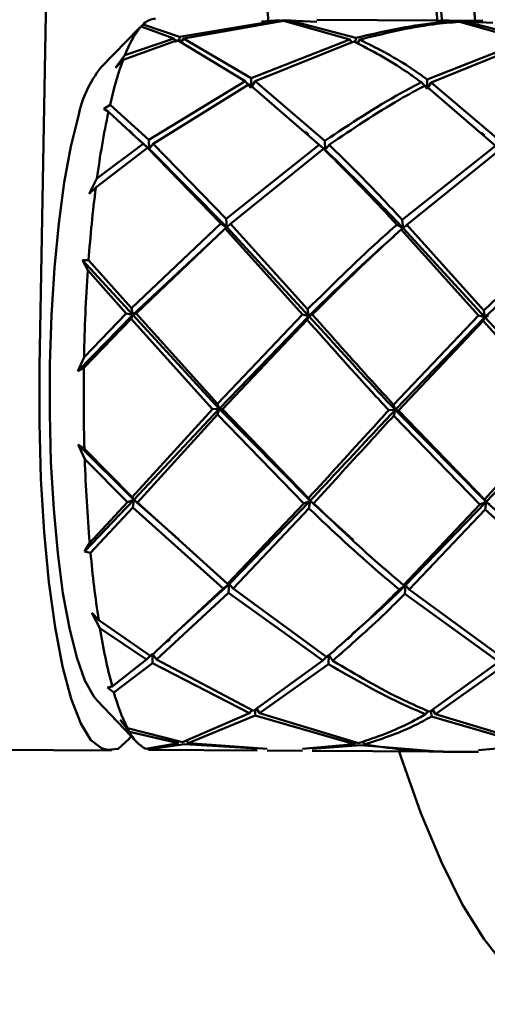
# Paper-space layout 'Лист1' of a CAD drawing. Units: millimetres. Extents: x -4564 to 2912, y -2503 to 3854.
# Drawn here: x -2301 to -2279, y -411 to -366 of the extents above; entities that cross this region are included whole.
import ezdxf

# ---------------------------------------------------------------- set-up
doc = ezdxf.new("R2010")
doc.units = ezdxf.units.MM

psp = doc.layouts.new('Лист1')

# ---------------------------------------------------------------- linework, layer by layer
at = {"color": 7, "linetype": 'Continuous', "lineweight": 50}
for p, q in [((-2300.054, -381.748), (-2297.683, -245.502)), ((-2288.904, -365.647), (-2293.549, -366.413)), ((-2293.365, -366.493), (-2288.721, -365.666)), ((-2289.737, -365.706), (-2288.904, -365.647)), ((-2288.626, -365.633), (-2289.277, -365.693)), ((-2288.721, -365.666), (-2285.642, -366.54)), ((-2287.64, -365.702), (-2288.626, -365.633)), ((-2285.367, -366.463), (-2288.444, -365.65)), ((-2288.444, -365.65), (-2287.18, -365.721)), ((-2281.553, -365.653), (-2287.178, -365.619)), ((-2279.457, -365.666), (-2281.095, -365.656)), ((-2280.445, -365.683), (-2281.095, -365.661)), ((-2280.54, -365.716), (-2277.461, -366.59)), ((-2279.458, -365.752), (-2280.445, -365.683)), ((-2277.186, -366.512), (-2280.262, -365.699)), ((-2280.262, -365.699), (-2278.998, -365.771)), ((-2295.423, -366.017), (-2297.202, -367.841)), ((-2295.342, -365.934), (-2295.422, -366.018)), ((-2295.381, -365.977), (-2295.248, -365.839)), ((-2295.342, -365.934), (-2293.824, -366.49)), ((-2293.549, -366.413), (-2295.248, -365.839)), ((-2296.175, -367.484), (-2293.64, -366.574)), ((-2293.824, -366.49), (-2296.089, -367.26)), ((-2293.824, -366.49), (-2293.699, -366.661)), ((-2293.64, -366.574), (-2290.501, -368.48)), ((-2293.56, -366.596), (-2293.549, -366.413)), ((-2293.365, -366.493), (-2293.46, -366.647)), ((-2290.231, -368.344), (-2293.365, -366.493)), ((-2285.642, -366.54), (-2290.231, -368.344)), ((-2290.041, -368.483), (-2285.458, -366.624)), ((-2285.642, -366.54), (-2285.52, -366.708)), ((-2285.379, -366.669), (-2285.367, -366.463)), ((-2285.183, -366.543), (-2285.292, -366.719)), ((-2277.461, -366.59), (-2282.049, -368.394)), ((-2281.86, -368.533), (-2277.276, -366.673)), ((-2296.52, -367.861), (-2296.089, -367.26)), ((-2296.175, -367.484), (-2296.52, -367.861)), ((-2290.501, -368.48), (-2294.978, -371.198)), ((-2290.501, -368.48), (-2290.235, -368.78)), ((-2290.235, -368.78), (-2290.231, -368.344)), ((-2290.041, -368.483), (-2290.235, -368.78)), ((-2286.796, -371.248), (-2290.041, -368.483)), ((-2282.319, -368.53), (-2282.053, -368.83)), ((-2282.053, -368.83), (-2282.049, -368.394)), ((-2281.86, -368.533), (-2282.053, -368.83)), ((-2278.615, -371.298), (-2281.86, -368.533)), ((-2294.782, -371.386), (-2290.311, -368.622)), ((-2290.311, -368.622), (-2287.059, -371.433)), ((-2282.13, -368.672), (-2278.878, -371.483)), ((-2297.072, -369.766), (-2296.781, -369.578)), ((-2296.855, -369.906), (-2297.072, -369.766)), ((-2296.855, -369.906), (-2295.24, -371.384)), ((-2294.978, -371.198), (-2296.781, -369.578)), ((-2294.961, -371.621), (-2295.737, -370.94)), ((-2294.961, -371.621), (-2294.978, -371.198)), ((-2286.779, -371.671), (-2286.796, -371.248)), ((-2297.442, -373.42), (-2295.043, -371.574)), ((-2295.24, -371.384), (-2297.388, -373.003)), ((-2295.24, -371.384), (-2294.961, -371.621)), ((-2295.043, -371.574), (-2291.64, -375.1)), ((-2294.961, -371.621), (-2295.043, -371.574)), ((-2294.782, -371.386), (-2294.961, -371.621)), ((-2291.35, -375.26), (-2294.961, -371.621)), ((-2291.388, -374.878), (-2294.782, -371.386)), ((-2287.059, -371.433), (-2291.388, -374.878)), ((-2291.18, -375.103), (-2286.861, -371.624)), ((-2287.059, -371.433), (-2286.779, -371.671)), ((-2286.779, -371.671), (-2286.861, -371.624)), ((-2286.599, -371.436), (-2286.779, -371.671)), ((-2278.878, -371.483), (-2283.206, -374.927)), ((-2282.999, -375.152), (-2278.68, -371.674)), ((-2297.752, -373.722), (-2297.388, -373.003)), ((-2297.442, -373.42), (-2297.752, -373.722)), ((-2291.35, -375.26), (-2291.388, -374.878)), ((-2283.206, -374.927), (-2283.168, -375.309)), ((-2291.64, -375.1), (-2295.784, -379.035)), ((-2295.565, -379.281), (-2291.432, -375.326)), ((-2291.64, -375.1), (-2291.35, -375.26)), ((-2291.35, -375.26), (-2291.432, -375.326)), ((-2291.432, -375.326), (-2287.843, -379.328)), ((-2291.18, -375.103), (-2291.35, -375.26)), ((-2287.546, -379.399), (-2291.35, -375.26)), ((-2287.602, -379.084), (-2291.18, -375.103)), ((-2283.168, -375.309), (-2283.458, -375.15)), ((-2283.25, -375.376), (-2283.168, -375.309)), ((-2283.25, -375.376), (-2279.661, -379.378)), ((-2283.168, -375.309), (-2282.999, -375.152)), ((-2279.365, -379.449), (-2283.168, -375.309)), ((-2279.42, -379.134), (-2282.999, -375.152)), ((-2275.275, -375.199), (-2279.42, -379.134)), ((-2291.582, -375.476), (-2295.728, -379.349)), ((-2275.223, -375.581), (-2279.365, -379.449)), ((-2298.058, -376.796), (-2297.778, -376.799)), ((-2297.812, -377.272), (-2298.058, -376.796)), ((-2295.728, -379.349), (-2298.058, -376.796)), ((-2295.784, -379.035), (-2297.778, -376.799)), ((-2297.812, -377.272), (-2296.024, -379.278)), ((-2295.728, -379.349), (-2295.784, -379.035)), ((-2287.602, -379.084), (-2287.546, -379.399)), ((-2295.728, -379.349), (-2298.282, -381.954)), ((-2297.996, -381.809), (-2295.805, -379.525)), ((-2296.024, -379.278), (-2297.987, -381.31)), ((-2296.024, -379.278), (-2295.728, -379.349)), ((-2295.728, -379.349), (-2295.805, -379.525)), ((-2295.805, -379.525), (-2292.015, -383.732)), ((-2295.565, -379.281), (-2295.728, -379.349)), ((-2291.717, -383.709), (-2295.728, -379.349)), ((-2291.787, -383.483), (-2295.565, -379.281)), ((-2287.843, -379.328), (-2291.787, -383.483)), ((-2287.546, -379.399), (-2291.717, -383.709)), ((-2287.546, -379.399), (-2287.843, -379.328)), ((-2287.623, -379.575), (-2287.546, -379.399)), ((-2287.546, -379.399), (-2287.383, -379.331)), ((-2279.661, -379.378), (-2283.605, -383.533)), ((-2279.365, -379.449), (-2283.536, -383.759)), ((-2279.661, -379.378), (-2279.365, -379.449)), ((-2279.365, -379.449), (-2279.442, -379.625)), ((-2279.365, -379.449), (-2279.42, -379.134)), ((-2279.201, -379.38), (-2279.365, -379.449)), ((-2275.353, -383.809), (-2279.365, -379.449)), ((-2291.555, -383.734), (-2287.623, -379.575)), ((-2283.374, -383.784), (-2279.442, -379.625)), ((-2279.442, -379.625), (-2275.65, -383.831)), ((-2298.282, -381.954), (-2297.987, -381.31)), ((-2297.996, -381.809), (-2298.282, -381.954)), ((-2291.787, -383.483), (-2291.717, -383.709)), ((-2283.536, -383.759), (-2283.605, -383.533)), ((-2292.015, -383.732), (-2295.749, -387.823)), ((-2291.717, -383.709), (-2295.671, -387.945)), ((-2295.506, -388.062), (-2291.783, -383.982)), ((-2291.717, -383.709), (-2292.015, -383.732)), ((-2291.783, -383.982), (-2291.717, -383.709)), ((-2291.783, -383.982), (-2287.784, -388.108)), ((-2291.717, -383.709), (-2291.555, -383.734)), ((-2287.489, -387.994), (-2291.717, -383.709)), ((-2287.567, -387.873), (-2291.555, -383.734)), ((-2283.833, -383.781), (-2283.536, -383.759)), ((-2283.536, -383.759), (-2283.602, -384.032)), ((-2283.602, -384.032), (-2279.603, -388.158)), ((-2283.374, -383.784), (-2283.536, -383.759)), ((-2279.307, -388.044), (-2283.536, -383.759)), ((-2279.386, -387.922), (-2283.374, -383.784)), ((-2275.65, -383.831), (-2279.386, -387.922)), ((-2275.353, -383.809), (-2279.307, -388.044)), ((-2298.259, -385.373), (-2297.97, -385.567)), ((-2297.955, -386.058), (-2298.259, -385.373)), ((-2295.671, -387.945), (-2298.259, -385.373)), ((-2295.749, -387.823), (-2297.97, -385.567)), ((-2297.955, -386.058), (-2295.965, -388.059)), ((-2295.671, -387.945), (-2297.967, -390.351)), ((-2295.965, -388.059), (-2297.727, -389.956)), ((-2295.671, -387.945), (-2295.965, -388.059)), ((-2295.749, -387.823), (-2295.671, -387.945)), ((-2295.722, -388.296), (-2295.671, -387.945)), ((-2295.671, -387.945), (-2295.506, -388.062)), ((-2293.606, -389.771), (-2295.671, -387.945)), ((-2291.321, -391.855), (-2295.506, -388.062)), ((-2287.784, -388.108), (-2291.321, -391.855)), ((-2287.489, -387.994), (-2291.239, -391.864)), ((-2287.784, -388.108), (-2287.489, -387.994)), ((-2287.489, -387.994), (-2287.567, -387.873)), ((-2287.489, -387.994), (-2287.54, -388.346)), ((-2287.324, -388.111), (-2287.489, -387.994)), ((-2285.489, -389.802), (-2287.489, -387.994)), ((-2279.603, -388.158), (-2283.14, -391.905)), ((-2279.307, -388.044), (-2283.057, -391.914)), ((-2279.603, -388.158), (-2279.307, -388.044)), ((-2279.307, -388.044), (-2279.386, -387.922)), ((-2279.307, -388.044), (-2279.358, -388.396)), ((-2279.142, -388.161), (-2279.307, -388.044)), ((-2277.367, -389.759), (-2279.307, -388.044)), ((-2297.687, -390.403), (-2295.722, -388.296)), ((-2295.722, -388.296), (-2291.526, -392.063)), ((-2291.066, -392.065), (-2287.54, -388.346)), ((-2282.885, -392.115), (-2279.358, -388.396)), ((-2279.358, -388.396), (-2275.162, -392.162)), ((-2297.967, -390.351), (-2297.727, -389.956)), ((-2297.687, -390.403), (-2297.967, -390.351)), ((-2291.239, -391.864), (-2293.988, -394.362)), ((-2291.526, -392.063), (-2291.239, -391.864)), ((-2291.239, -391.864), (-2291.321, -391.855)), ((-2291.239, -391.864), (-2291.271, -392.271)), ((-2291.066, -392.065), (-2291.239, -391.864)), ((-2283.057, -391.914), (-2283.14, -391.905)), ((-2291.526, -392.063), (-2294.885, -395.208)), ((-2294.621, -395.375), (-2291.271, -392.271)), ((-2291.271, -392.271), (-2286.898, -395.422)), ((-2286.703, -395.257), (-2291.066, -392.065)), ((-2283.344, -392.112), (-2283.057, -391.914)), ((-2283.057, -391.914), (-2283.089, -392.32)), ((-2283.089, -392.32), (-2278.717, -395.472)), ((-2282.885, -392.115), (-2283.057, -391.914)), ((-2278.521, -395.307), (-2282.885, -392.115)), ((-2297.622, -393.199), (-2297.308, -393.533)), ((-2297.248, -393.911), (-2297.622, -393.199)), ((-2294.885, -395.208), (-2297.308, -393.533)), ((-2297.248, -393.911), (-2295.08, -395.372)), ((-2295.08, -395.372), (-2294.804, -395.104)), ((-2294.804, -395.104), (-2294.815, -395.537)), ((-2294.621, -395.375), (-2294.804, -395.104)), ((-2295.08, -395.372), (-2296.676, -396.623)), ((-2296.598, -396.898), (-2294.815, -395.537)), ((-2294.815, -395.537), (-2290.304, -397.86)), ((-2290.116, -397.75), (-2294.621, -395.375)), ((-2286.898, -395.422), (-2290.116, -397.75)), ((-2286.898, -395.422), (-2286.622, -395.154)), ((-2286.622, -395.154), (-2286.633, -395.587)), ((-2286.438, -395.425), (-2286.622, -395.154)), ((-2278.717, -395.472), (-2281.934, -397.799)), ((-2289.844, -397.863), (-2286.633, -395.587)), ((-2281.663, -397.913), (-2278.452, -395.636)), ((-2296.892, -396.664), (-2296.676, -396.623)), ((-2296.598, -396.898), (-2296.892, -396.664)), ((-2297.381, -397.275), (-2295.502, -399.248)), ((-2290.304, -397.86), (-2293.421, -399.211)), ((-2290.304, -397.86), (-2290.184, -397.714)), ((-2290.038, -397.734), (-2290.032, -397.971)), ((-2289.844, -397.863), (-2289.951, -397.69)), ((-2285.239, -399.26), (-2289.844, -397.863)), ((-2282.122, -397.91), (-2282.006, -397.767)), ((-2281.856, -397.782), (-2281.851, -398.02)), ((-2281.663, -397.913), (-2281.772, -397.735)), ((-2296.317, -398.178), (-2295.967, -398.562)), ((-2295.878, -398.725), (-2296.317, -398.178)), ((-2293.145, -399.262), (-2290.032, -397.971)), ((-2290.032, -397.971), (-2285.423, -399.309)), ((-2281.851, -398.02), (-2277.242, -399.359)), ((-2277.058, -399.31), (-2281.663, -397.913)), ((-2293.421, -399.211), (-2295.967, -398.562)), ((-2295.878, -398.725), (-2293.604, -399.26)), ((-2293.145, -399.262), (-2293.229, -399.124)), ((-2285.423, -399.309), (-2285.34, -399.191)), ((-2284.963, -399.312), (-2285.044, -399.179)), ((-2304.56, -399.558), (-2296.705, -399.606)), ((-2296.895, -399.575), (-2297.178, -399.484)), ((-2293.604, -399.26), (-2295.116, -399.526)), ((-2295.022, -399.556), (-2293.328, -399.308)), ((-2294.881, -399.573), (-2289.941, -399.603)), ((-2293.328, -399.308), (-2289.94, -399.5)), ((-2289.48, -399.519), (-2293.145, -399.262)), ((-2289.482, -399.605), (-2287.844, -399.615)), ((-2285.423, -399.309), (-2287.843, -399.529)), ((-2287.384, -399.618), (-2281.76, -399.652)), ((-2287.383, -399.516), (-2285.146, -399.357)), ((-2285.146, -399.357), (-2281.759, -399.627)), ((-2281.301, -399.655), (-2279.663, -399.665)), ((-2277.242, -399.359), (-2279.661, -399.579))]:
    psp.add_line(p, q, dxfattribs=at)
at = {"color": 7, "linetype": 'Continuous', "lineweight": 50, "flags": 128}
for points in [[(-2281.346, -365.748), (-2281.646, -362.545), (-2282.056, -357.506), (-2282.402, -352.329), (-2282.684, -347.035), (-2282.901, -341.647), (-2283.051, -336.186), (-2283.134, -330.674), (-2283.15, -325.135), (-2283.098, -319.591), (-2282.979, -314.066), (-2282.793, -308.58), (-2282.542, -303.158), (-2282.225, -297.821), (-2281.844, -292.592), (-2281.402, -287.491), (-2280.899, -282.541), (-2280.338, -277.76), (-2279.721, -273.169), (-2279.051, -268.787), (-2278.33, -264.632), (-2278.196, -263.913)], [(-2276.723, -263.755), (-2277.322, -267.215), (-2278.004, -271.637), (-2278.634, -276.269), (-2279.208, -281.093), (-2279.723, -286.089), (-2280.179, -291.239), (-2280.572, -296.52), (-2280.902, -301.911), (-2281.166, -307.391), (-2281.365, -312.938), (-2281.497, -318.53), (-2281.561, -324.143), (-2281.558, -329.756), (-2281.488, -335.345), (-2281.349, -340.888), (-2281.145, -346.363), (-2280.874, -351.748), (-2280.538, -357.022), (-2280.139, -362.162), (-2279.823, -365.663)], [(-2297.381, -397.275), (-2297.539, -397.083), (-2297.947, -396.339), (-2298.327, -395.272), (-2298.669, -393.907), (-2298.967, -392.277), (-2299.212, -390.418), (-2299.399, -388.376), (-2299.524, -386.197), (-2299.584, -383.933), (-2299.577, -381.637), (-2299.503, -379.362), (-2299.365, -377.163), (-2299.166, -375.09), (-2298.909, -373.192), (-2298.602, -371.514), (-2298.251, -370.094)], [(-2297.178, -399.484), (-2297.67, -399.119), (-2298.143, -398.351), (-2298.584, -397.2), (-2298.984, -395.693), (-2299.332, -393.868), (-2299.62, -391.769), (-2299.841, -389.449), (-2299.989, -386.964), (-2300.06, -384.376), (-2300.054, -381.748)], [(-2295.805, -398.931), (-2295.902, -399.071), (-2296.396, -399.528), (-2296.895, -399.575)], [(-2295.022, -399.556), (-2294.933, -399.57), (-2294.881, -399.573)], [(-2275.117, -411.402), (-2275.28, -411.396), (-2276.329, -411.16), (-2277.372, -410.573), (-2278.404, -409.639), (-2279.42, -408.36), (-2280.417, -406.742), (-2281.39, -404.791), (-2282.336, -402.516), (-2283.251, -399.925), (-2283.342, -399.643)]]:
    psp.add_lwpolyline(points, dxfattribs=at)
at = {"color": 7, "linetype": 'Continuous', "lineweight": 50}
for centre, radius, start, end in [((-1916.372, -329.939), 374.755, 182.11411, 185.47889), ((-1908.405, -329.98), 374.867, 182.1144, 185.4695), ((-2294.626, -366.429), 0.857, 93.234, 136.4997), ((-2291.87, -368.765), 4.48, 140.81, 160.368), ((-2279.932, -373.32), 17.26, 160.2349, 167.4778), ((-2292.979, -371.178), 5.383, 141.6864, 168.3878), ((-2258.119, -378.165), 39.606, 167.9641, 172.511), ((-2232.563, -381.568), 65.389, 172.84227, 175.81796), ((-2213.569, -382.957), 84.435, 176.13914, 178.88217), ((-2209.304, -383.094), 88.701, 179.17011, 181.59794), ((-2221.92, -383.551), 76.076, 181.88854, 184.82921), ((-2245.559, -385.678), 52.341, 185.1791, 188.6313), ((-2270.417, -389.672), 27.163, 188.9782, 194.8278), ((-2287.562, -394.421), 9.37, 195.3337, 206.2321), ((-2294.299, -397.985), 1.744, 205.0955, 242.0366)]:
    psp.add_arc(centre, radius, start, end, dxfattribs=at)
for points, knots in [([(-2280.722, -365.696), (-2281.04, -365.717), (-2282.59, -365.82), (-2284.137, -366.178), (-2285.367, -366.463)], [0, 0, 0, 0, 0.2052631, 1, 1, 1, 1]), ([(-2285.183, -366.543), (-2284.046, -366.261), (-2282.501, -365.878), (-2280.95, -365.75), (-2280.54, -365.716)], [0, 0, 0, 0, 0.7352358, 1, 1, 1, 1]), ([(-2281.554, -365.678), (-2281.486, -365.669), (-2281.207, -365.634), (-2280.931, -365.67), (-2280.722, -365.696)], [0, 0, 0, 0, 0.244952, 1, 1, 1, 1]), ([(-2285.458, -366.624), (-2284.632, -367.056), (-2283.593, -367.599), (-2282.536, -368.372), (-2282.319, -368.53)], [0, 0, 0, 0, 0.794737, 1, 1, 1, 1]), ([(-2282.049, -368.394), (-2282.328, -368.195), (-2283.383, -367.445), (-2284.42, -366.925), (-2285.183, -366.543)], [0, 0, 0, 0, 0.264764, 1, 1, 1, 1]), ([(-2282.319, -368.53), (-2282.629, -368.691), (-2284.137, -369.478), (-2285.619, -370.464), (-2286.796, -371.248)], [0, 0, 0, 0, 0.205263, 1, 1, 1, 1]), ([(-2286.599, -371.436), (-2285.512, -370.698), (-2284.034, -369.693), (-2282.528, -368.886), (-2282.13, -368.672)], [0, 0, 0, 0, 0.7352358, 1, 1, 1, 1]), ([(-2295.749, -370.9), (-2295.774, -370.877), (-2295.825, -370.831), (-2295.876, -370.785), (-2295.901, -370.761)], [0, 0, 0, 0, 0.499866, 1, 1, 1, 1]), ([(-2287.567, -370.95), (-2287.593, -370.927), (-2287.644, -370.881), (-2287.695, -370.834), (-2287.72, -370.811)], [0, 0, 0, 0, 0.4998646, 1, 1, 1, 1]), ([(-2279.388, -370.997), (-2279.414, -370.975), (-2279.465, -370.929), (-2279.516, -370.882), (-2279.541, -370.858)], [0, 0, 0, 0, 0.499863, 1, 1, 1, 1]), ([(-2286.861, -371.624), (-2285.971, -372.514), (-2284.852, -373.634), (-2283.695, -374.892), (-2283.458, -375.15)], [0, 0, 0, 0, 0.794737, 1, 1, 1, 1]), ([(-2283.168, -375.309), (-2283.475, -374.984), (-2284.703, -373.682), (-2285.889, -372.533), (-2286.779, -371.671)], [0, 0, 0, 0, 0.249908, 1, 1, 1, 1]), ([(-2283.206, -374.927), (-2283.511, -374.598), (-2284.664, -373.352), (-2285.779, -372.248), (-2286.599, -371.436)], [0, 0, 0, 0, 0.264764, 1, 1, 1, 1]), ([(-2283.458, -375.15), (-2283.747, -375.408), (-2285.153, -376.665), (-2286.517, -378.013), (-2287.602, -379.084)], [0, 0, 0, 0, 0.205263, 1, 1, 1, 1]), ([(-2287.383, -379.331), (-2286.383, -378.335), (-2285.024, -376.98), (-2283.622, -375.712), (-2283.25, -375.376)], [0, 0, 0, 0, 0.7352358, 1, 1, 1, 1]), ([(-2283.42, -375.533), (-2283.707, -375.786), (-2285.109, -377.019), (-2286.467, -378.345), (-2287.546, -379.399)], [0, 0, 0, 0, 0.204902, 1, 1, 1, 1]), ([(-2283.536, -383.759), (-2283.877, -383.394), (-2285.244, -381.934), (-2286.559, -380.485), (-2287.546, -379.399)], [0, 0, 0, 0, 0.249908, 1, 1, 1, 1]), ([(-2283.605, -383.533), (-2283.946, -383.16), (-2285.232, -381.751), (-2286.471, -380.356), (-2287.383, -379.331)], [0, 0, 0, 0, 0.264764, 1, 1, 1, 1]), ([(-2287.623, -379.575), (-2286.634, -380.686), (-2285.389, -382.085), (-2284.098, -383.492), (-2283.833, -383.781)], [0, 0, 0, 0, 0.794737, 1, 1, 1, 1]), ([(-2283.833, -383.781), (-2284.094, -384.066), (-2285.366, -385.456), (-2286.593, -386.802), (-2287.567, -387.873)], [0, 0, 0, 0, 0.205263, 1, 1, 1, 1]), ([(-2283.536, -383.759), (-2283.872, -384.119), (-2285.219, -385.56), (-2286.516, -386.951), (-2287.489, -387.994)], [0, 0, 0, 0, 0.249908, 1, 1, 1, 1]), ([(-2287.324, -388.111), (-2286.426, -387.126), (-2285.204, -385.787), (-2283.937, -384.399), (-2283.602, -384.032)], [0, 0, 0, 0, 0.735236, 1, 1, 1, 1]), ([(-2283.14, -391.905), (-2283.515, -391.588), (-2284.934, -390.391), (-2286.311, -389.077), (-2287.324, -388.111)], [0, 0, 0, 0, 0.2647642, 1, 1, 1, 1]), ([(-2287.54, -388.346), (-2286.441, -389.383), (-2285.059, -390.687), (-2283.636, -391.869), (-2283.344, -392.112)], [0, 0, 0, 0, 0.794737, 1, 1, 1, 1]), ([(-2283.344, -392.112), (-2283.578, -392.348), (-2284.719, -393.495), (-2285.824, -394.477), (-2286.703, -395.257)], [0, 0, 0, 0, 0.205263, 1, 1, 1, 1]), ([(-2286.438, -395.425), (-2285.628, -394.716), (-2284.527, -393.753), (-2283.39, -392.62), (-2283.089, -392.32)], [0, 0, 0, 0, 0.735236, 1, 1, 1, 1]), ([(-2283.057, -391.914), (-2283.36, -392.212), (-2284.199, -393.038), (-2285.01, -393.737), (-2285.529, -394.183)], [0, 0, 0, 0, 0.361279, 1, 1, 1, 1]), ([(-2294.131, -394.55), (-2294.11, -394.53), (-2294.069, -394.491), (-2294.027, -394.453), (-2294.007, -394.434)], [0, 0, 0, 0, 0.500044, 1, 1, 1, 1]), ([(-2285.735, -394.407), (-2285.702, -394.378), (-2285.637, -394.32), (-2285.572, -394.263), (-2285.539, -394.234)], [0, 0, 0, 0, 0.5003346, 1, 1, 1, 1]), ([(-2281.934, -397.799), (-2282.336, -397.623), (-2283.852, -396.957), (-2285.342, -396.074), (-2286.438, -395.425)], [0, 0, 0, 0, 0.264764, 1, 1, 1, 1]), ([(-2286.633, -395.587), (-2285.446, -396.273), (-2283.952, -397.135), (-2282.434, -397.778), (-2282.122, -397.91)], [0, 0, 0, 0, 0.794737, 1, 1, 1, 1]), ([(-2282.122, -397.91), (-2282.337, -398.032), (-2283.385, -398.628), (-2284.418, -398.98), (-2285.239, -399.26)], [0, 0, 0, 0, 0.205263, 1, 1, 1, 1]), ([(-2284.963, -399.312), (-2284.205, -399.071), (-2283.174, -398.744), (-2282.128, -398.172), (-2281.851, -398.02)], [0, 0, 0, 0, 0.735236, 1, 1, 1, 1]), ([(-2281.301, -399.649), (-2281.382, -399.651), (-2282.603, -399.67), (-2283.824, -399.485), (-2284.963, -399.312)], [0, 0, 0, 0, 0.066372, 1, 1, 1, 1])]:
    psp.add_open_spline(points, degree=3, knots=knots, dxfattribs=at)

doc.saveas('drawing.dxf')
